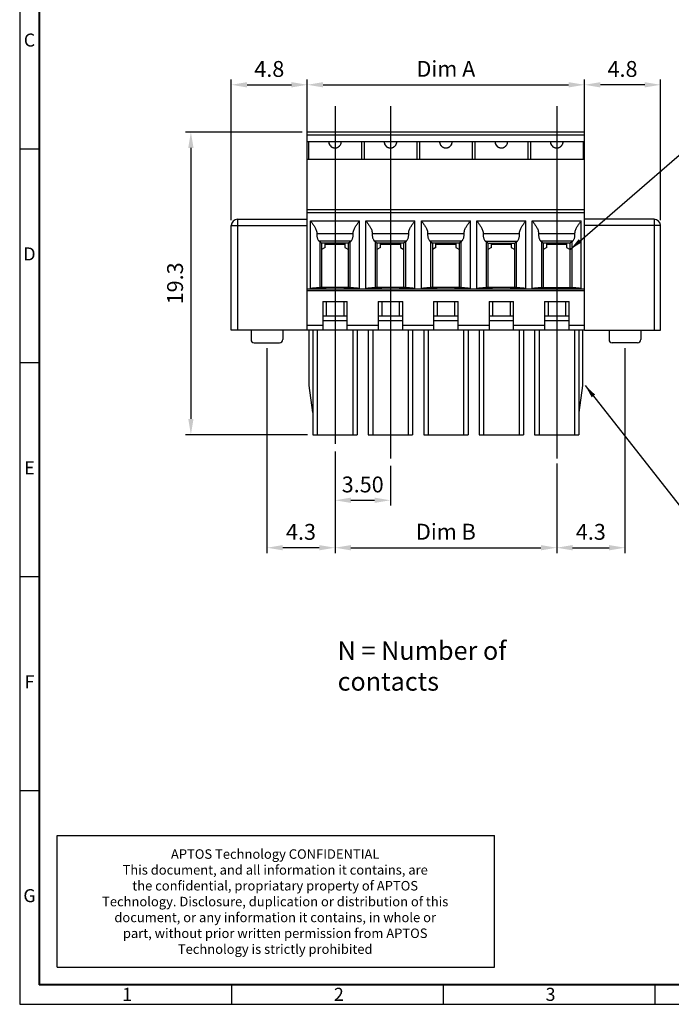
# Model space of a CAD drawing. Extents: x 1 to 402, y 1 to 285.
# Drawn here: x 1 to 125, y 1 to 188 of the extents above; entities that cross this region are included whole.
import ezdxf

# ---------------------------------------------------------------- set-up
doc = ezdxf.new("R2010")
doc.units = 0
doc.header["$MEASUREMENT"] = 0
doc.layers.get('0').update_dxf_attribs({"linetype": 'CONTINUOUS'})
doc.layers.get('Defpoints').update_dxf_attribs({"linetype": 'CONTINUOUS'})
doc.styles.add('A', font='ROMANS.shx', dxfattribs={"height": 1})
doc.styles.get("Standard").update_dxf_attribs({"font": 'isocp.shx', "bigfont": 'chineset.shx'})
doc.dimstyles.new('AAA', dxfattribs={"dimtxt": 3, "dimasz": 3, "dimexe": 1, "dimexo": 1, "dimgap": 1.5, "dimtad": 1, "dimlfac": 0.333333, "dimzin": 1, "dimdsep": 46, "dimtxsty": 'Standard', "dimcen": 0, "dimclrd": 256, "dimclre": 256, "dimclrt": 256, "dimadec": 0, "dimazin": 0, "dimtfac": 1, "dimtmove": 0, "dimatfit": 3, "dimfxl": 1, "dimtolj": 1, "dimarcsym": 0})
doc.dimstyles.get("Standard").update_dxf_attribs({"dimscale": 0, "dimtxt": 3.5, "dimasz": 2.5, "dimexe": 1.25, "dimexo": 0.625, "dimtad": 1, "dimlfac": 0.25, "dimzin": 0, "dimdsep": 46, "dimtxsty": 'Standard', "dimcen": 10, "dimadec": 0, "dimazin": 0, "dimtp": 0.02, "dimtm": 0.02, "dimtfac": 1, "dimtmove": 0, "dimatfit": 3, "dimfxl": 1, "dimtolj": 1, "dimtzin": 0, "dimarcsym": 0})

# ---------------------------------------------------------------- blocks, each defined once
blk = doc.blocks.new('*D6')
at = {"lineweight": -2, "transparency": 16777216}
for p, q in [((55.97, 165.84), (55.97, 176.59)), ((58.97, 175.59), (105.47, 175.59)), ((108.47, 167.04), (108.47, 176.59))]:
    blk.add_line(p, q, dxfattribs=at)
at = {"transparency": 16777216}
for points in [[(58.97, 176.09), (58.97, 175.09), (55.97, 175.59)], [(105.47, 176.09), (105.47, 175.09), (108.47, 175.59)]]:
    blk.add_solid(points, dxfattribs=at)
at = {"layer": 'Defpoints', "color": 0, "transparency": 16777216}
for p in [(108.47, 175.59), (108.47, 166.04), (55.97, 164.84)]:
    blk.add_point(p, dxfattribs=at)
at = {"transparency": 16777216, "insert": (82.22, 178.61), "char_height": 3, "attachment_point": 5}
blk.add_mtext('\\A1;Dim A', dxfattribs=at)
blk = doc.blocks.new('*D7')
at = {"lineweight": -2, "transparency": 16777216}
for p, q in [((61.22, 106.17), (61.22, 86.94)), ((103.22, 103.45), (103.22, 86.94)), ((64.22, 87.94), (100.22, 87.94))]:
    blk.add_line(p, q, dxfattribs=at)
at = {"transparency": 16777216}
for points in [[(64.22, 88.44), (64.22, 87.44), (61.22, 87.94)], [(100.22, 88.44), (100.22, 87.44), (103.22, 87.94)]]:
    blk.add_solid(points, dxfattribs=at)
at = {"layer": 'Defpoints', "color": 0, "transparency": 16777216}
for p in [(61.22, 107.17), (103.22, 104.45), (103.22, 87.94)]:
    blk.add_point(p, dxfattribs=at)
at = {"transparency": 16777216, "insert": (82.22, 90.97), "char_height": 3, "attachment_point": 5}
blk.add_mtext('\\A1;Dim B', dxfattribs=at)
blk = doc.blocks.new('*D8')
at = {"lineweight": -2, "transparency": 16777216}
for p, q in [((61.22, 106.17), (61.22, 95.92)), ((71.7, 103.45), (71.7, 95.92)), ((64.22, 96.92), (68.7, 96.92))]:
    blk.add_line(p, q, dxfattribs=at)
at = {"transparency": 16777216}
for points in [[(64.22, 97.42), (64.22, 96.42), (61.22, 96.92)], [(68.7, 97.42), (68.7, 96.42), (71.7, 96.92)]]:
    blk.add_solid(points, dxfattribs=at)
at = {"layer": 'Defpoints', "color": 0, "transparency": 16777216}
for p in [(61.22, 107.17), (71.7, 104.45), (71.7, 96.92)]:
    blk.add_point(p, dxfattribs=at)
at = {"transparency": 16777216, "insert": (66.46, 99.92), "char_height": 3, "attachment_point": 5}
blk.add_mtext('\\A1;3.50', dxfattribs=at)
blk = doc.blocks.new('*D9')
at = {"lineweight": -2, "transparency": 16777216}
for p, q in [((54.97, 166.64), (32.92, 166.64)), ((33.92, 163.64), (33.92, 112.34)), ((56.02, 109.34), (32.92, 109.34))]:
    blk.add_line(p, q, dxfattribs=at)
at = {"transparency": 16777216}
for points in [[(33.42, 163.64), (34.42, 163.64), (33.92, 166.64)], [(33.42, 112.34), (34.42, 112.34), (33.92, 109.34)]]:
    blk.add_solid(points, dxfattribs=at)
at = {"layer": 'Defpoints', "color": 0, "transparency": 16777216}
for p in [(55.97, 166.64), (33.92, 109.34), (57.02, 109.34)]:
    blk.add_point(p, dxfattribs=at)
at = {"transparency": 16777216, "insert": (30.92, 137.99), "char_height": 3, "attachment_point": 5, "rotation": 90}
blk.add_mtext('\\A1;19.3', dxfattribs=at)
blk = doc.blocks.new('*D2')
at = {"lineweight": -2, "transparency": 16777216}
for p, q in [((108.47, 151.94), (108.47, 176.59)), ((119.87, 175.59), (111.47, 175.59)), ((122.87, 149.94), (122.87, 176.59))]:
    blk.add_line(p, q, dxfattribs=at)
at = {"transparency": 16777216}
for points in [[(111.47, 176.09), (111.47, 175.09), (108.47, 175.59)], [(119.87, 176.09), (119.87, 175.09), (122.87, 175.59)]]:
    blk.add_solid(points, dxfattribs=at)
at = {"layer": 'Defpoints', "color": 0, "transparency": 16777216}
for p in [(108.47, 175.59), (108.47, 150.94), (122.87, 148.94)]:
    blk.add_point(p, dxfattribs=at)
at = {"transparency": 16777216, "insert": (115.67, 178.59), "char_height": 3, "attachment_point": 5}
blk.add_mtext('\\A1;4.8', dxfattribs=at)
blk = doc.blocks.new('*D3')
at = {"lineweight": -2, "transparency": 16777216}
for p, q in [((41.57, 149.94), (41.57, 176.59)), ((44.57, 175.59), (52.97, 175.59)), ((55.97, 167.64), (55.97, 176.59))]:
    blk.add_line(p, q, dxfattribs=at)
at = {"transparency": 16777216}
for points in [[(44.57, 176.09), (44.57, 175.09), (41.57, 175.59)], [(52.97, 176.09), (52.97, 175.09), (55.97, 175.59)]]:
    blk.add_solid(points, dxfattribs=at)
at = {"layer": 'Defpoints', "color": 0, "transparency": 16777216}
for p in [(55.97, 175.59), (55.97, 166.64), (41.57, 148.94)]:
    blk.add_point(p, dxfattribs=at)
at = {"transparency": 16777216, "insert": (48.77, 178.59), "char_height": 3, "attachment_point": 5}
blk.add_mtext('\\A1;4.8', dxfattribs=at)
blk = doc.blocks.new('*D4')
at = {"lineweight": -2, "transparency": 16777216}
for p, q in [((48.32, 125.74), (48.32, 86.94)), ((58.22, 87.94), (51.32, 87.94))]:
    blk.add_line(p, q, dxfattribs=at)
at = {"transparency": 16777216}
for points in [[(51.32, 88.44), (51.32, 87.44), (48.32, 87.94)], [(58.22, 88.44), (58.22, 87.44), (61.22, 87.94)]]:
    blk.add_solid(points, dxfattribs=at)
at = {"layer": 'Defpoints', "color": 0, "transparency": 16777216}
for p in [(48.32, 126.74), (48.32, 87.94), (61.22, 87.94)]:
    blk.add_point(p, dxfattribs=at)
at = {"transparency": 16777216, "insert": (54.77, 90.94), "char_height": 3, "attachment_point": 5}
blk.add_mtext('\\A1;4.3', dxfattribs=at)
blk = doc.blocks.new('*D5')
at = {"lineweight": -2, "transparency": 16777216}
for p, q in [((116.12, 125.74), (116.12, 86.94)), ((103.22, 103.87), (103.22, 86.94)), ((106.22, 87.94), (113.12, 87.94))]:
    blk.add_line(p, q, dxfattribs=at)
at = {"transparency": 16777216}
for points in [[(106.22, 88.44), (106.22, 87.44), (103.22, 87.94)], [(113.12, 88.44), (113.12, 87.44), (116.12, 87.94)]]:
    blk.add_solid(points, dxfattribs=at)
at = {"layer": 'Defpoints', "color": 0, "transparency": 16777216}
for p in [(116.12, 126.74), (103.22, 104.87), (116.12, 87.94)]:
    blk.add_point(p, dxfattribs=at)
at = {"transparency": 16777216, "insert": (109.67, 90.94), "char_height": 3, "attachment_point": 5}
blk.add_mtext('\\A1;4.3', dxfattribs=at)

msp = doc.modelspace()

# ---------------------------------------------------------------- linework, layer by layer
at = {"linetype": 'Continuous'}
for p, q in [((1.492, 284.992), (1.492, 1.492)), ((1.492, 163.492), (5.2, 163.492)), ((42.766, 150.135), (42.766, 129.135)), ((42.766, 150.135), (55.966, 150.135)), ((121.666, 150.135), (108.466, 150.135)), ((121.666, 150.135), (121.666, 129.135)), ((41.566, 129.135), (41.566, 148.935)), ((41.566, 148.935), (55.966, 148.935)), ((122.866, 148.935), (108.466, 148.935)), ((122.866, 129.135), (122.866, 148.935)), ((55.966, 129.135), (41.566, 129.135)), ((108.466, 129.135), (122.866, 129.135)), ((1.492, 122.992), (5.2, 122.992)), ((1.492, 82.492), (5.2, 82.492)), ((1.492, 41.992), (5.2, 41.992)), ((8.57, 8.493), (8.57, 33.435)), ((8.57, 33.435), (91.432, 33.435)), ((91.432, 8.493), (91.432, 33.435)), ((8.57, 8.493), (91.432, 8.493)), ((41.587, 5.2), (41.587, 1.492)), ((81.682, 5.2), (81.682, 1.492)), ((121.777, 5.2), (121.777, 1.492)), ((1.492, 1.492), (402.442, 1.492))]:
    msp.add_line(p, q, dxfattribs=at)
at = {"linetype": 'Continuous', "lineweight": 40}
for p in [(5.2, 281.283), (398.733, 5.2)]:
    msp.add_line(p, (5.2, 5.2), dxfattribs=at)
at = {"ltscale": 0.3}
for p, q in [((61.216, 171.523), (61.216, 107.585)), ((71.716, 171.523), (71.716, 104.865)), ((103.216, 171.523), (103.216, 104.865))]:
    msp.add_line(p, q, dxfattribs=at)
for p, q in [((108.466, 166.635), (55.966, 166.635)), ((55.966, 129.135), (55.966, 166.635)), ((108.466, 166.035), (55.966, 166.035)), ((108.466, 129.135), (108.466, 166.635)), ((55.966, 164.835), (108.466, 164.835)), ((56.214, 164.835), (56.214, 161.535)), ((66.218, 164.835), (66.218, 161.535)), ((66.714, 164.835), (66.714, 161.535)), ((76.718, 164.835), (76.718, 161.535)), ((77.214, 164.835), (77.214, 161.535)), ((87.218, 164.835), (87.218, 161.535)), ((87.714, 164.835), (87.714, 161.535)), ((97.718, 164.835), (97.718, 161.535)), ((98.214, 164.835), (98.214, 161.535)), ((108.218, 164.835), (108.218, 161.535)), ((61.216, 163.635), (61.369, 163.645)), ((71.716, 163.635), (71.869, 163.645)), ((82.216, 163.635), (82.369, 163.645)), ((92.716, 163.635), (92.869, 163.645)), ((103.216, 163.635), (103.369, 163.645)), ((55.966, 161.535), (108.466, 161.535)), ((108.466, 151.935), (55.966, 151.935)), ((108.466, 151.335), (55.966, 151.335)), ((56.566, 136.935), (56.566, 149.835)), ((56.566, 149.835), (65.866, 149.835)), ((65.866, 136.935), (65.866, 149.835)), ((67.066, 136.935), (67.066, 149.835)), ((67.066, 149.835), (76.366, 149.835)), ((76.366, 136.935), (76.366, 149.835)), ((77.566, 136.935), (77.566, 149.835)), ((77.566, 149.835), (86.866, 149.835)), ((86.866, 136.935), (86.866, 149.835)), ((88.066, 149.835), (97.366, 149.835)), ((88.066, 136.935), (88.066, 149.835)), ((97.366, 136.935), (97.366, 149.835)), ((98.566, 136.935), (98.566, 149.835)), ((98.566, 149.835), (107.866, 149.835)), ((107.866, 136.935), (107.866, 149.835)), ((64.668, 147.341), (57.763, 147.341)), ((75.168, 147.341), (68.263, 147.341)), ((85.668, 147.341), (78.763, 147.341)), ((96.168, 147.341), (89.263, 147.341)), ((106.668, 147.341), (99.763, 147.341)), ((64.25, 145.989), (58.181, 145.989)), ((58.316, 145.877), (58.316, 137.235)), ((63.769, 145.635), (58.662, 145.635)), ((58.666, 145.635), (58.666, 137.235)), ((59.341, 144.789), (59.341, 145.635)), ((63.091, 145.635), (63.091, 144.789)), ((63.766, 137.235), (63.766, 145.635)), ((64.116, 137.235), (64.116, 145.877)), ((74.75, 145.989), (68.681, 145.989)), ((68.816, 145.877), (68.816, 137.235)), ((74.269, 145.635), (69.162, 145.635)), ((69.166, 145.635), (69.166, 137.235)), ((69.841, 144.789), (69.841, 145.635)), ((73.591, 145.635), (73.591, 144.789)), ((74.266, 137.235), (74.266, 145.635)), ((74.616, 137.235), (74.616, 145.877)), ((85.25, 145.989), (79.181, 145.989)), ((79.316, 145.877), (79.316, 137.235)), ((84.769, 145.635), (79.662, 145.635)), ((79.666, 145.635), (79.666, 137.235)), ((80.341, 144.789), (80.341, 145.635)), ((84.091, 145.635), (84.091, 144.789)), ((84.766, 137.235), (84.766, 145.635)), ((85.116, 137.235), (85.116, 145.877)), ((89.681, 145.989), (95.75, 145.989)), ((89.816, 145.877), (89.816, 137.235)), ((90.162, 145.635), (95.269, 145.635)), ((90.166, 145.635), (90.166, 137.235)), ((90.841, 144.789), (90.841, 145.635)), ((94.591, 145.635), (94.591, 144.789)), ((95.266, 137.235), (95.266, 145.635)), ((95.616, 137.235), (95.616, 145.877)), ((106.25, 145.989), (100.181, 145.989)), ((100.316, 145.877), (100.316, 137.235)), ((105.769, 145.635), (100.662, 145.635)), ((100.666, 145.635), (100.666, 137.235)), ((101.341, 144.789), (101.341, 145.635)), ((105.091, 145.635), (105.091, 144.789)), ((105.766, 137.235), (105.766, 145.635)), ((106.116, 137.235), (106.116, 145.877)), ((59.341, 144.789), (58.666, 144.417)), ((63.091, 145.335), (59.341, 145.335)), ((63.091, 144.789), (63.766, 144.417)), ((69.841, 144.789), (69.166, 144.417)), ((73.591, 145.335), (69.841, 145.335)), ((73.591, 144.789), (74.266, 144.417)), ((80.341, 144.789), (79.666, 144.417)), ((84.091, 145.335), (80.341, 145.335)), ((84.091, 144.789), (84.766, 144.417)), ((90.841, 144.789), (90.166, 144.417)), ((94.591, 145.335), (90.841, 145.335)), ((94.591, 144.789), (95.266, 144.417)), ((101.341, 144.789), (100.666, 144.417)), ((105.091, 145.335), (101.341, 145.335)), ((105.091, 144.789), (105.766, 144.417)), ((55.966, 136.935), (108.466, 136.935)), ((55.966, 136.635), (108.466, 136.635)), ((64.116, 137.235), (58.316, 137.235)), ((74.616, 137.235), (68.816, 137.235)), ((85.116, 137.235), (79.316, 137.235)), ((95.616, 137.235), (89.816, 137.235)), ((100.316, 137.235), (106.116, 137.235)), ((58.891, 134.535), (63.541, 134.535)), ((58.891, 134.535), (58.891, 129.135)), ((59.566, 134.535), (59.566, 131.835)), ((62.866, 134.535), (62.866, 131.835)), ((63.541, 129.135), (63.541, 134.535)), ((69.391, 134.535), (74.041, 134.535)), ((69.391, 134.535), (69.391, 129.135)), ((70.066, 134.535), (70.066, 131.835)), ((73.366, 134.535), (73.366, 131.835)), ((74.041, 129.135), (74.041, 134.535)), ((79.891, 134.535), (84.541, 134.535)), ((79.891, 134.535), (79.891, 129.135)), ((80.566, 134.535), (80.566, 131.835)), ((83.866, 134.535), (83.866, 131.835)), ((84.541, 129.135), (84.541, 134.535)), ((90.391, 134.535), (95.041, 134.535)), ((90.391, 134.535), (90.391, 129.135)), ((91.066, 134.535), (91.066, 131.835)), ((94.366, 134.535), (94.366, 131.835)), ((95.041, 129.135), (95.041, 134.535)), ((100.891, 134.535), (105.541, 134.535)), ((100.891, 134.535), (100.891, 129.135)), ((101.566, 134.535), (101.566, 131.835)), ((104.866, 134.535), (104.866, 131.835)), ((105.541, 129.135), (105.541, 134.535)), ((58.891, 131.835), (63.541, 131.835)), ((58.891, 130.935), (63.541, 130.935)), ((69.391, 131.835), (74.041, 131.835)), ((69.391, 130.935), (74.041, 130.935)), ((79.891, 131.835), (84.541, 131.835)), ((79.891, 130.935), (84.541, 130.935)), ((90.391, 131.835), (95.041, 131.835)), ((90.391, 130.935), (95.041, 130.935)), ((100.891, 131.835), (105.541, 131.835)), ((100.891, 130.935), (105.541, 130.935)), ((45.316, 129.135), (45.316, 127.335)), ((51.316, 129.135), (51.316, 127.335)), ((58.891, 130.035), (55.966, 130.035)), ((108.466, 129.135), (55.966, 129.135)), ((56.316, 118.635), (56.316, 129.135)), ((57.016, 129.135), (57.016, 109.335)), ((57.016, 129.135), (57.016, 109.335)), ((57.856, 129.135), (57.856, 109.335)), ((69.391, 130.035), (63.541, 130.035)), ((64.576, 129.135), (64.576, 109.335)), ((65.416, 129.135), (65.416, 109.335)), ((67.516, 129.135), (67.516, 109.335)), ((68.356, 129.135), (68.356, 109.335)), ((79.891, 130.035), (74.041, 130.035)), ((75.076, 129.135), (75.076, 109.335)), ((75.916, 129.135), (75.916, 109.335)), ((78.016, 129.135), (78.016, 109.335)), ((78.856, 129.135), (78.856, 109.335)), ((90.391, 130.035), (84.541, 130.035)), ((85.576, 129.135), (85.576, 109.335)), ((86.416, 129.135), (86.416, 109.335)), ((88.516, 129.135), (88.516, 109.335)), ((89.356, 129.135), (89.356, 109.335)), ((100.891, 130.035), (95.041, 130.035)), ((96.076, 129.135), (96.076, 109.335)), ((96.916, 129.135), (96.916, 109.335)), ((99.016, 129.135), (99.016, 109.335)), ((99.856, 129.135), (99.856, 109.335)), ((108.466, 130.035), (105.541, 130.035)), ((106.576, 129.135), (106.576, 109.335)), ((107.416, 129.135), (107.416, 109.335)), ((108.116, 129.135), (108.116, 118.635)), ((113.116, 129.135), (113.116, 127.335)), ((119.116, 129.135), (119.116, 127.335)), ((45.916, 126.735), (50.716, 126.735)), ((118.516, 126.735), (113.716, 126.735)), ((57.016, 113.535), (56.316, 118.635)), ((108.116, 118.635), (107.416, 113.535)), ((57.016, 109.335), (65.416, 109.335)), ((57.016, 109.335), (65.416, 109.335)), ((67.516, 109.335), (75.916, 109.335)), ((78.016, 109.335), (86.416, 109.335)), ((88.516, 109.335), (96.916, 109.335)), ((99.016, 109.335), (107.416, 109.335))]:
    msp.add_line(p, q)
at = {"linetype": 'Continuous'}
for centre, start, end in [((42.766, 148.935), 90, 180), ((121.666, 148.935), 0, 90)]:
    msp.add_arc(centre, 1.2, start, end, dxfattribs=at)
for centre, start, end in [((45.916, 127.335), 180, 270), ((50.716, 127.335), 270, 0), ((113.716, 127.335), 180, 270), ((118.516, 127.335), 270, 0)]:
    msp.add_arc(centre, 0.6, start, end)
for points in [[(60.016, 164.835), (60.059, 164.516), (60.222, 164.162), (60.499, 163.873), (60.84, 163.696), (61.079, 163.643)], [(60.026, 164.727), (60.059, 164.532), (60.119, 164.358), (60.197, 164.206), (60.291, 164.073), (60.396, 163.961), (60.509, 163.867), (60.624, 163.792), (60.74, 163.734), (60.856, 163.691), (60.974, 163.66), (61.079, 163.643)], [(61.369, 163.645), (61.545, 163.682), (61.834, 163.807), (62.052, 163.975), (62.246, 164.22), (62.369, 164.505), (62.416, 164.817), (62.416, 164.835)], [(61.369, 163.645), (61.413, 163.652), (61.603, 163.7), (61.781, 163.777), (61.944, 163.883), (62.088, 164.013), (62.208, 164.165), (62.303, 164.336), (62.37, 164.524), (62.406, 164.727)], [(70.516, 164.835), (70.559, 164.516), (70.722, 164.162), (70.999, 163.873), (71.34, 163.696), (71.579, 163.643)], [(70.526, 164.727), (70.559, 164.532), (70.619, 164.358), (70.697, 164.206), (70.791, 164.073), (70.896, 163.961), (71.009, 163.867), (71.124, 163.792), (71.24, 163.734), (71.356, 163.691), (71.474, 163.66), (71.579, 163.643)], [(71.869, 163.645), (72.045, 163.682), (72.334, 163.807), (72.552, 163.975), (72.746, 164.22), (72.869, 164.505), (72.916, 164.817), (72.916, 164.835)], [(71.869, 163.645), (71.913, 163.652), (72.103, 163.7), (72.281, 163.777), (72.444, 163.883), (72.588, 164.013), (72.708, 164.165), (72.803, 164.336), (72.87, 164.524), (72.906, 164.727)], [(81.016, 164.835), (81.059, 164.516), (81.222, 164.162), (81.499, 163.873), (81.84, 163.696), (82.079, 163.643)], [(81.026, 164.727), (81.059, 164.532), (81.119, 164.358), (81.197, 164.206), (81.291, 164.073), (81.396, 163.961), (81.509, 163.867), (81.624, 163.792), (81.74, 163.734), (81.856, 163.691), (81.974, 163.66), (82.079, 163.643)], [(82.369, 163.645), (82.545, 163.682), (82.834, 163.807), (83.052, 163.975), (83.246, 164.22), (83.369, 164.505), (83.416, 164.817), (83.416, 164.835)], [(82.369, 163.645), (82.413, 163.652), (82.603, 163.7), (82.781, 163.777), (82.944, 163.883), (83.088, 164.013), (83.208, 164.165), (83.303, 164.336), (83.37, 164.524), (83.406, 164.727)], [(91.516, 164.835), (91.559, 164.516), (91.722, 164.162), (91.999, 163.873), (92.34, 163.696), (92.579, 163.643)], [(91.526, 164.727), (91.559, 164.532), (91.619, 164.358), (91.697, 164.206), (91.791, 164.073), (91.896, 163.961), (92.009, 163.867), (92.124, 163.792), (92.24, 163.734), (92.356, 163.691), (92.474, 163.66), (92.579, 163.643)], [(92.869, 163.645), (93.045, 163.682), (93.334, 163.807), (93.552, 163.975), (93.746, 164.22), (93.869, 164.505), (93.916, 164.817), (93.916, 164.835)], [(92.869, 163.645), (92.913, 163.652), (93.103, 163.7), (93.281, 163.777), (93.444, 163.883), (93.588, 164.013), (93.708, 164.165), (93.803, 164.336), (93.87, 164.524), (93.906, 164.727)], [(102.016, 164.835), (102.059, 164.516), (102.222, 164.162), (102.499, 163.873), (102.84, 163.696), (103.079, 163.643)], [(102.026, 164.727), (102.059, 164.532), (102.119, 164.358), (102.197, 164.206), (102.291, 164.073), (102.396, 163.961), (102.509, 163.867), (102.624, 163.792), (102.74, 163.734), (102.856, 163.691), (102.974, 163.66), (103.079, 163.643)], [(103.369, 163.645), (103.545, 163.682), (103.834, 163.807), (104.052, 163.975), (104.246, 164.22), (104.369, 164.505), (104.416, 164.817), (104.416, 164.835)], [(103.369, 163.645), (103.413, 163.652), (103.603, 163.7), (103.781, 163.777), (103.944, 163.883), (104.088, 164.013), (104.208, 164.165), (104.303, 164.336), (104.37, 164.524), (104.406, 164.727)], [(61.079, 163.643), (61.094, 163.642), (61.216, 163.635)], [(71.579, 163.643), (71.594, 163.642), (71.716, 163.635)], [(82.079, 163.643), (82.094, 163.642), (82.216, 163.635)], [(92.579, 163.643), (92.594, 163.642), (92.716, 163.635)], [(103.079, 163.643), (103.094, 163.642), (103.216, 163.635)], [(56.566, 149.835), (56.605, 149.786), (56.72, 149.64), (56.885, 149.422), (57.068, 149.168), (57.238, 148.912), (57.393, 148.653), (57.539, 148.368), (57.665, 148.047), (57.747, 147.697), (57.763, 147.341)], [(64.668, 147.341), (64.684, 147.695), (64.765, 148.043), (64.89, 148.362), (65.035, 148.646), (65.189, 148.905), (65.359, 149.161), (65.543, 149.418), (65.71, 149.637), (65.826, 149.785), (65.866, 149.835)], [(67.066, 149.835), (67.105, 149.786), (67.22, 149.64), (67.384, 149.423), (67.567, 149.168), (67.737, 148.913), (67.892, 148.654), (68.038, 148.368), (68.165, 148.047), (68.247, 147.697), (68.263, 147.341)], [(75.168, 147.341), (75.184, 147.695), (75.266, 148.043), (75.39, 148.362), (75.535, 148.647), (75.69, 148.906), (75.86, 149.162), (76.044, 149.418), (76.21, 149.638), (76.326, 149.785), (76.366, 149.835)], [(77.566, 149.835), (77.605, 149.786), (77.72, 149.64), (77.884, 149.423), (78.067, 149.168), (78.237, 148.913), (78.392, 148.654), (78.538, 148.368), (78.665, 148.047), (78.747, 147.697), (78.763, 147.341)], [(85.668, 147.341), (85.684, 147.695), (85.766, 148.043), (85.89, 148.362), (86.035, 148.647), (86.19, 148.906), (86.36, 149.162), (86.544, 149.418), (86.71, 149.638), (86.826, 149.785), (86.866, 149.835)], [(88.066, 149.835), (88.105, 149.786), (88.22, 149.64), (88.384, 149.423), (88.567, 149.168), (88.737, 148.913), (88.892, 148.654), (89.038, 148.368), (89.165, 148.047), (89.247, 147.697), (89.263, 147.341)], [(96.168, 147.341), (96.184, 147.695), (96.266, 148.043), (96.39, 148.362), (96.535, 148.647), (96.69, 148.906), (96.86, 149.162), (97.044, 149.418), (97.21, 149.638), (97.326, 149.785), (97.366, 149.835)], [(98.566, 149.835), (98.605, 149.786), (98.72, 149.64), (98.885, 149.422), (99.068, 149.168), (99.238, 148.912), (99.393, 148.653), (99.539, 148.368), (99.665, 148.047), (99.747, 147.697), (99.763, 147.341)], [(106.668, 147.341), (106.684, 147.695), (106.765, 148.043), (106.89, 148.362), (107.035, 148.646), (107.189, 148.905), (107.359, 149.161), (107.543, 149.418), (107.71, 149.637), (107.826, 149.785), (107.866, 149.835)], [(57.763, 147.341), (57.764, 147.096), (57.791, 146.854), (57.845, 146.618), (57.926, 146.394), (58.037, 146.184), (58.181, 145.989)], [(64.25, 145.989), (64.395, 146.184), (64.505, 146.394), (64.587, 146.618), (64.641, 146.854), (64.668, 147.096), (64.668, 147.341)], [(68.263, 147.341), (68.264, 147.096), (68.291, 146.854), (68.345, 146.618), (68.426, 146.394), (68.537, 146.184), (68.681, 145.989)], [(74.75, 145.989), (74.895, 146.184), (75.005, 146.394), (75.087, 146.618), (75.141, 146.854), (75.168, 147.096), (75.168, 147.341)], [(78.763, 147.341), (78.764, 147.096), (78.791, 146.854), (78.845, 146.618), (78.926, 146.394), (79.037, 146.184), (79.181, 145.989)], [(85.25, 145.989), (85.395, 146.184), (85.505, 146.394), (85.587, 146.618), (85.641, 146.854), (85.668, 147.096), (85.668, 147.341)], [(89.263, 147.341), (89.264, 147.096), (89.291, 146.854), (89.345, 146.618), (89.426, 146.394), (89.537, 146.184), (89.681, 145.989)], [(95.75, 145.989), (95.895, 146.184), (96.005, 146.394), (96.087, 146.618), (96.141, 146.854), (96.168, 147.096), (96.168, 147.341)], [(99.763, 147.341), (99.764, 147.096), (99.791, 146.854), (99.845, 146.618), (99.926, 146.394), (100.037, 146.184), (100.181, 145.989)], [(106.25, 145.989), (106.395, 146.184), (106.505, 146.394), (106.587, 146.618), (106.641, 146.854), (106.668, 147.096), (106.668, 147.341)], [(58.316, 145.877), (58.265, 145.911), (58.22, 145.948), (58.181, 145.989)], [(58.316, 145.877), (58.38, 145.835), (58.44, 145.793), (58.494, 145.752), (58.543, 145.715), (58.586, 145.683), (58.622, 145.658), (58.647, 145.641), (58.662, 145.635)], [(64.116, 145.877), (64.051, 145.835), (63.992, 145.793), (63.937, 145.752), (63.888, 145.715), (63.845, 145.683), (63.81, 145.658), (63.784, 145.641), (63.769, 145.635)], [(64.116, 145.877), (64.166, 145.911), (64.211, 145.948), (64.25, 145.989)], [(68.816, 145.877), (68.765, 145.911), (68.72, 145.948), (68.681, 145.989)], [(68.816, 145.877), (68.88, 145.835), (68.94, 145.793), (68.994, 145.752), (69.043, 145.715), (69.086, 145.683), (69.122, 145.658), (69.147, 145.641), (69.162, 145.635)], [(74.616, 145.877), (74.551, 145.835), (74.492, 145.793), (74.437, 145.752), (74.388, 145.715), (74.345, 145.683), (74.31, 145.658), (74.284, 145.641), (74.269, 145.635)], [(74.616, 145.877), (74.666, 145.911), (74.711, 145.948), (74.75, 145.989)], [(79.316, 145.877), (79.265, 145.911), (79.22, 145.948), (79.181, 145.989)], [(79.316, 145.877), (79.38, 145.835), (79.44, 145.793), (79.494, 145.752), (79.543, 145.715), (79.586, 145.683), (79.622, 145.658), (79.647, 145.641), (79.662, 145.635)], [(85.116, 145.877), (85.051, 145.835), (84.992, 145.793), (84.937, 145.752), (84.888, 145.715), (84.845, 145.683), (84.81, 145.658), (84.784, 145.641), (84.769, 145.635)], [(85.116, 145.877), (85.166, 145.911), (85.211, 145.948), (85.25, 145.989)], [(89.816, 145.877), (89.765, 145.911), (89.72, 145.948), (89.681, 145.989)], [(90.162, 145.635), (90.147, 145.641), (90.121, 145.658), (90.086, 145.683), (90.043, 145.715), (89.994, 145.752), (89.939, 145.793), (89.88, 145.835), (89.816, 145.877)], [(95.269, 145.635), (95.284, 145.641), (95.31, 145.658), (95.345, 145.683), (95.388, 145.715), (95.438, 145.752), (95.492, 145.793), (95.551, 145.835), (95.616, 145.877)], [(95.616, 145.877), (95.666, 145.911), (95.711, 145.948), (95.75, 145.989)], [(100.316, 145.877), (100.265, 145.911), (100.22, 145.948), (100.181, 145.989)], [(100.316, 145.877), (100.38, 145.835), (100.44, 145.793), (100.494, 145.752), (100.543, 145.715), (100.586, 145.683), (100.622, 145.658), (100.647, 145.641), (100.662, 145.635)], [(106.116, 145.877), (106.051, 145.835), (105.992, 145.793), (105.937, 145.752), (105.888, 145.715), (105.845, 145.683), (105.81, 145.658), (105.784, 145.641), (105.769, 145.635)], [(106.116, 145.877), (106.166, 145.911), (106.211, 145.948), (106.25, 145.989)], [(56.566, 137.005), (56.641, 137.056)], [(56.641, 137.056), (56.864, 137.105), (57.222, 137.149), (57.697, 137.185), (58.266, 137.213), (58.899, 137.23), (59.566, 137.235)], [(62.866, 137.235), (63.532, 137.23), (64.166, 137.213), (64.734, 137.185), (65.21, 137.149), (65.568, 137.105), (65.79, 137.056)], [(65.79, 137.056), (65.866, 137.005)], [(67.066, 137.005), (67.141, 137.056)], [(67.141, 137.056), (67.364, 137.105), (67.722, 137.149), (68.197, 137.185), (68.766, 137.213), (69.399, 137.23), (70.066, 137.235)], [(73.366, 137.235), (74.032, 137.23), (74.666, 137.213), (75.234, 137.185), (75.71, 137.149), (76.068, 137.105), (76.29, 137.056)], [(76.29, 137.056), (76.366, 137.005)], [(77.566, 137.005), (77.641, 137.056)], [(77.641, 137.056), (77.864, 137.105), (78.222, 137.149), (78.697, 137.185), (79.266, 137.213), (79.899, 137.23), (80.566, 137.235)], [(83.866, 137.235), (84.532, 137.23), (85.166, 137.213), (85.734, 137.185), (86.21, 137.149), (86.568, 137.105), (86.79, 137.056)], [(86.79, 137.056), (86.866, 137.005)], [(88.066, 137.005), (88.141, 137.056)], [(88.141, 137.056), (88.364, 137.105), (88.722, 137.149), (89.197, 137.185), (89.766, 137.213), (90.399, 137.23), (91.066, 137.235)], [(94.366, 137.235), (95.032, 137.23), (95.666, 137.213), (96.234, 137.185), (96.71, 137.149), (97.068, 137.105), (97.29, 137.056)], [(97.29, 137.056), (97.366, 137.005)], [(98.566, 137.005), (98.641, 137.056)], [(98.641, 137.056), (98.864, 137.105), (99.222, 137.149), (99.697, 137.185), (100.266, 137.213), (100.899, 137.23), (101.566, 137.235)], [(104.866, 137.235), (105.532, 137.23), (106.166, 137.213), (106.734, 137.185), (107.21, 137.149), (107.568, 137.105), (107.79, 137.056)], [(107.79, 137.056), (107.866, 137.005)]]:
    msp.add_spline(points, degree=3)

# ---------------------------------------------------------------- texts
at = {"linetype": 'Continuous', "char_height": 2.472, "style": 'A'}
for s, insert, width, attachment_point in [('C', (3.346, 183.742), 1.35297, 5), ('D', (3.346, 143.242), 1.35297, 5), ('E', (3.346, 102.742), 1.35297, 5), ('F', (3.346, 62.242), 1.35297, 5), ('G', (3.346, 21.742), 1.35297, 5), ('1', (20.912, 4.616), 1.35291, 1), ('2', (61.007, 4.616), 1.35297, 1), ('3', (101.102, 4.616), 1.35297, 1)]:
    msp.add_mtext(s, dxfattribs=dict(at, insert=insert, width=width, attachment_point=attachment_point))
at = {"insert": (61.71, 70.211), "char_height": 3.5, "width": 48.4466, "attachment_point": 1}
msp.add_mtext('N = Number of contacts', dxfattribs=at)
at = {"linetype": 'Continuous', "insert": (49.885, 30.843), "char_height": 1.8, "attachment_point": 2, "style": 'A'}
msp.add_mtext('APTOS Technology CONFIDENTIAL\\PThis document, and all information it contains, are\\Pthe confidential, propriatary property of APTOS\\PTechnology. Disclosure, duplication or distribution of this\\Pdocument, or any information it contains, in whole or\\Ppart, without prior written permission from APTOS\\PTechnology is strictly prohibited ', dxfattribs=at)

# ---------------------------------------------------------------- dimensions: what is measured, and where the dimension line sits
for base, p1, p2, text, picture, middle in [((108.466, 175.591), (55.966, 164.835), (108.466, 166.035), 'Dim A', '*D6', (82.216, 178.612)), ((103.216, 87.945), (61.216, 107.167), (103.216, 104.448), 'Dim B', '*D7', (82.216, 90.966))]:
    dim = msp.add_linear_dim(base=base, p1=p1, p2=p2, text=text, dimstyle='AAA', override={"dimdec": 1})
    dim.commit()
    dim.dimension.update_dxf_attribs({"geometry": picture, "text_midpoint": middle})
for base, p1, p2, picture, middle in [((55.966, 175.591), (41.566, 148.935), (55.966, 166.635), '*D3', (48.766, 178.591)), ((108.466, 175.591), (122.866, 148.935), (108.466, 150.943), '*D2', (115.666, 178.591)), ((48.316, 87.945), (61.216, 87.945), (48.316, 126.735), '*D4', (54.766, 90.945)), ((116.116, 87.945), (103.216, 104.865), (116.116, 126.735), '*D5', (109.666, 90.945))]:
    dim = msp.add_linear_dim(base=base, p1=p1, p2=p2, dimstyle='AAA', override={"dimdec": 1})
    dim.commit()
    dim.dimension.update_dxf_attribs({"geometry": picture, "text_midpoint": middle})
dim = msp.add_linear_dim(base=(33.921, 109.335), p1=(55.966, 166.635), p2=(57.016, 109.335), angle=90, text='19.3', dimstyle='AAA', override={"dimdec": 1})
dim.commit()
dim.dimension.update_dxf_attribs({"geometry": '*D9', "text_midpoint": (30.921, 137.985)})
dim = msp.add_linear_dim(base=(71.703, 96.917), p1=(61.216, 107.167), p2=(71.703, 104.448), dimstyle='AAA')
dim.commit()
dim.dimension.update_dxf_attribs({"geometry": '*D8', "text_midpoint": (66.459, 99.917)})

# ---------------------------------------------------------------- leaders
for points in [[(105.766, 144.417), (127.368, 163.115), (144.188, 163.123)], [(108.616, 118.635), (133.028, 87.539), (187.217, 87.521)]]:
    msp.add_leader(points, dimstyle='Standard', override={"dimscale": 1, "dimexe": 2.5, "dimexo": 2, "dimtad": 0, "dimlfac": 0.333333, "dimcen": -3.5})

doc.saveas('drawing.dxf')
